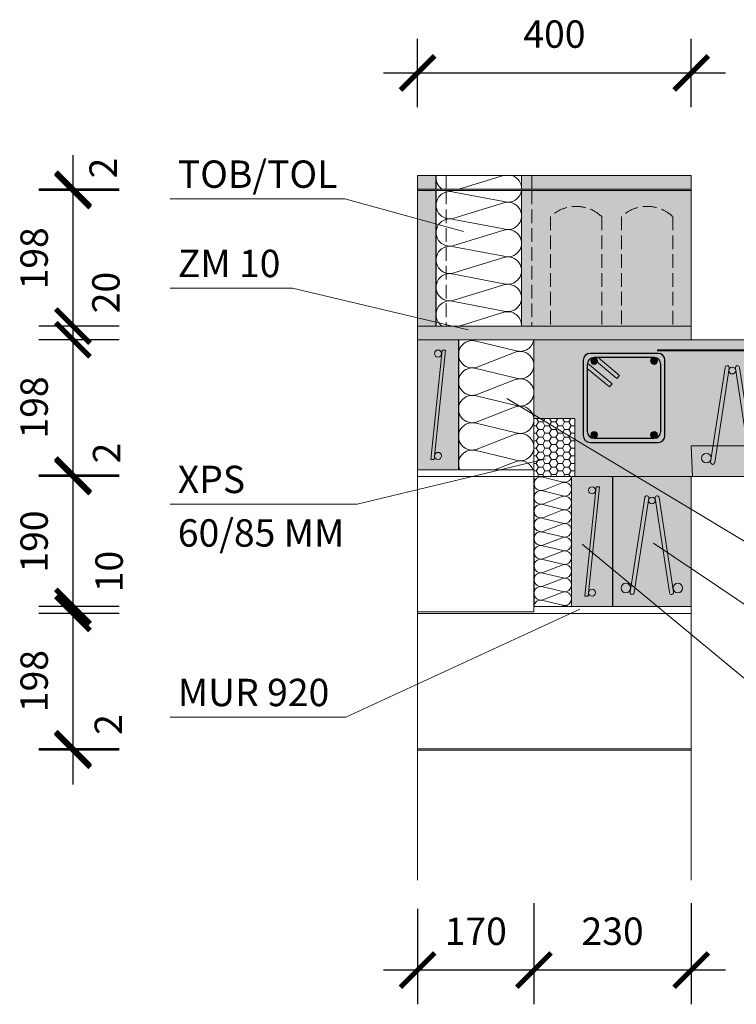
# Model space of a CAD drawing. Units: millimetres. Extents: x 2184 to 62751, y -7096 to 69428.
# Drawn here: x 16204 to 17251, y 10722 to 12162 of the extents above; entities that cross this region are included whole.
import ezdxf

# ---------------------------------------------------------------- set-up
doc = ezdxf.new("R2010")
doc.units = ezdxf.units.MM
doc.linetypes.add('_arkovana', pattern=[0.275, 0.2, -0.075])
for name, color, linetype, lineweight in [('dutiny vystupky', 7, 'Continuous', 15), ('konstrukce', 7, 'Continuous', 15), ('koty', 7, 'Continuous', 9), ('popisy', 7, 'Continuous', 9), ('SRAFY', 8, 'Continuous', 15)]:
    doc.layers.add(name, color=color, linetype=linetype, lineweight=lineweight)
doc.styles.get("Standard").update_dxf_attribs({"font": 'arial.ttf'})
doc.dimstyles.new('20', dxfattribs={"dimscale": 50, "dimtxt": 0.8, "dimasz": 1, "dimexe": 1, "dimexo": 2, "dimtad": 1, "dimrnd": 1, "dimtxsty": 'Standard', "dimblk": 'ARCHTICK', "dimcen": 2.5, "dimdle": 1, "dimadec": 0, "dimazin": 0, "dimtfac": 1, "dimtix": 1, "dimtmove": 2, "dimatfit": 3, "dimldrblk": 'ARCHTICK', "dimfxl": 1, "dimarcsym": 0})

# ---------------------------------------------------------------- blocks, each defined once
blk = doc.blocks.new('TOrez')
at = {"layer": 'SRAFY'}
h = blk.add_hatch(color=256, dxfattribs=at)
h.paths.add_polyline_path([(4639.9, -2642.1), (4639.9, -2500.9), (4612.9, -2500.9), (4612.9, -2698.9), (4639.9, -2698.9), (4639.9, -2682.1), (4639.9, -2682.1), (4639.9, -2642.1)])
h.paths.add_polyline_path([(5012.9, -2698.9), (5012.9, -2500.9), (4764.9, -2500.9), (4764.9, -2698.9)])
at = {"layer": 'dutiny vystupky', "linetype": '_arkovana', "ltscale": 100}
for p, q in [((4807.1, -2538.9), (4807.1, -2698.9)), ((4882, -2538.9), (4882, -2698.9)), ((4911.1, -2538.8), (4911.1, -2698.9)), ((4986, -2538.9), (4986.1, -2698.9))]:
    blk.add_line(p, q, dxfattribs=at)
for centre, radius, start, end in [((4844.6, -2578.1), 54.2, 46.344, 133.656), ((4948.5, -2578.2), 54.3, 46.3773, 133.5308)]:
    blk.add_arc(centre, radius, start, end, dxfattribs=at)
at = {"layer": 'konstrukce', "lineweight": -3, "ltscale": 3}
blk.add_line((4639.9, -2698.9), (4639.9, -2500.9), dxfattribs=at)
at = {"layer": 'konstrukce', "linetype": '_arkovana', "ltscale": 100}
for p, q in [((4654.9, -2500.9), (4654.9, -2698.9)), ((4779.9, -2500.9), (4779.9, -2698.9))]:
    blk.add_line(p, q, dxfattribs=at)
at = {"layer": 'konstrukce', "lineweight": 13, "ltscale": 150}
for p, q in [((4739, -2516.9), (4665.8, -2503)), ((4665.8, -2541.2), (4739, -2518.7)), ((4739, -2556.9), (4665.8, -2543)), ((4665.8, -2581.2), (4739, -2558.7)), ((4739, -2596.9), (4665.8, -2583)), ((4665.8, -2621.2), (4739, -2598.7)), ((4739, -2636.9), (4665.8, -2623)), ((4665.8, -2661.2), (4739, -2638.7)), ((4739, -2676.9), (4665.8, -2663)), ((4673.5, -2698.9), (4739, -2678.7))]:
    blk.add_line(p, q, dxfattribs=at)
at = {"layer": 'konstrukce'}
blk.add_line((4764.9, -2698.9), (4764.9, -2500.9), dxfattribs=at)
blk.add_lwpolyline([(4612.9, -2500.9), (5012.9, -2500.9), (5012.9, -2698.9), (4612.9, -2698.9), (4612.9, -2500.9)], dxfattribs=at)
at = {"layer": 'konstrukce', "lineweight": 13, "ltscale": 150}
for centre, radius, start, end in [((4659.9, -2522.1), 20, 72.9234, 287.0766), ((4744.9, -2497.8), 20, 252.9234, 351.182), ((4744.9, -2537.8), 20, 252.9234, 107.0766), ((4659.9, -2562.1), 20, 72.9234, 287.0766), ((4744.9, -2577.8), 20, 252.9234, 107.0766), ((4659.9, -2602.1), 20, 72.9234, 287.0766), ((4744.9, -2617.8), 20, 252.9234, 107.0766), ((4659.9, -2642.1), 20, 72.9234, 287.0766), ((4744.9, -2657.8), 20, 252.9234, 107.0766), ((4659.9, -2682.1), 20, 72.9234, 236.934), ((4744.9, -2697.8), 19.9, 356.7355, 107.1843)]:
    blk.add_arc(centre, radius, start, end, dxfattribs=at)
blk = doc.blocks.new('PREKLADY-TO-REZ')
at = {"layer": 'SRAFY'}
h = blk.add_hatch(color=256, dxfattribs=at)
h.paths.add_polyline_path([(45189.2, 48372.4), (45189.2, 48392.4), (45162.2, 48392.4), (45162.2, 48372.4)])
h.paths.add_polyline_path([(45562.2, 48372.4), (45562.2, 48392.4), (45329.2, 48392.4), (45329.2, 48372.4)])
h.paths.add_polyline_path([(45329.2, 48372.4), (45329.2, 48392.4), (45314.2, 48392.4), (45314.2, 48372.4)])
at = {"layer": 'konstrukce', "lineweight": -3, "ltscale": 3}
blk.add_line((45189.2, 48372.4), (45189.2, 48392.4), dxfattribs=at)
at = {"layer": 'konstrukce', "linetype": '_arkovana', "ltscale": 100}
for p, q in [((45204.2, 48392.4), (45204.2, 48372.4)), ((45329.2, 48392.4), (45329.2, 48372.4))]:
    blk.add_line(p, q, dxfattribs=at)
at = {"layer": 'konstrukce', "lineweight": 13, "ltscale": 150}
blk.add_line((45222.7, 48372.4), (45287.7, 48392.4), dxfattribs=at)
at = {"layer": 'konstrukce'}
blk.add_line((45314.2, 48372.4), (45314.2, 48392.4), dxfattribs=at)
blk.add_lwpolyline([(45162.2, 48392.4), (45162.2, 48372.4), (45562.2, 48372.4), (45562.2, 48392.4)], close=True, dxfattribs=at)
at = {"layer": 'konstrukce', "lineweight": 13, "ltscale": 150}
for centre, radius, start, end in [((45209.2, 48389.1), 20, 170.6795, 236.934), ((45294.2, 48373.5), 19.9, 356.7355, 71.1673)]:
    blk.add_arc(centre, radius, start, end, dxfattribs=at)
blk = doc.blocks.new('POPIS-TO')
at = {"layer": 'popisy'}
blk.add_line((5006.9, 5126.9), (5262.4, 5126.9), dxfattribs=at)
blk.add_text('TOB/TOL ', height=40, dxfattribs=at).set_placement((5018.2, 5143, 37.5))
blk = doc.blocks.new('_ArchTick')
at = {"color": 0, "linetype": 'ByBlock', "const_width": 0.15}
blk.add_lwpolyline([(-0.5, -0.5), (0.5, 0.5)], dxfattribs=at)
blk = doc.blocks.new('*D569')
at = {"layer": 'Defpoints', "color": 0}
for p in [(16281.7, 11911.7), (16449.3, 11913.7), (16449.3, 11911.7)]:
    blk.add_point(p, dxfattribs=at)
at = {"layer": 'koty', "color": 0, "lineweight": -2, "ltscale": 25}
for p, q in [((16281.7, 11963.7), (16281.7, 11861.7)), ((16349.3, 11913.7), (16231.7, 11913.7)), ((16349.3, 11911.7), (16231.7, 11911.7))]:
    blk.add_line(p, q, dxfattribs=at)
at = {"layer": 'koty', "color": 0, "lineweight": -2, "xscale": 50, "yscale": 50, "zscale": 50}
for p, rotation in [((16281.7, 11913.7), 270), ((16281.7, 11911.7), 90)]:
    blk.add_blockref('_ArchTick', p, dxfattribs=dict(at, rotation=rotation))
at = {"layer": 'koty', "color": 0, "insert": (16331, 11944.7), "char_height": 40, "attachment_point": 5, "rotation": 90, "bg_fill": 3, "box_fill_scale": 1.1, "bg_fill_color": 257, "bg_fill_transparency": 0}
blk.add_mtext('2', dxfattribs=at)
blk = doc.blocks.new('*D570')
at = {"layer": 'Defpoints', "color": 0}
for p in [(16449.3, 11911.7), (16281.7, 11713.7), (16449.3, 11713.7)]:
    blk.add_point(p, dxfattribs=at)
at = {"layer": 'koty', "color": 0, "lineweight": -2, "ltscale": 25}
for p, q in [((16281.7, 11961.7), (16281.7, 11663.7)), ((16349.3, 11911.7), (16231.7, 11911.7)), ((16349.3, 11713.7), (16231.7, 11713.7))]:
    blk.add_line(p, q, dxfattribs=at)
at = {"layer": 'koty', "color": 0, "lineweight": -2, "xscale": 50, "yscale": 50, "zscale": 50}
for p, rotation in [((16281.7, 11911.7), 90), ((16281.7, 11713.7), 270)]:
    blk.add_blockref('_ArchTick', p, dxfattribs=dict(at, rotation=rotation))
at = {"layer": 'koty', "color": 0, "insert": (16230.1, 11812.7), "char_height": 40, "attachment_point": 5, "rotation": 90, "bg_fill": 3, "box_fill_scale": 1.1, "bg_fill_color": 257, "bg_fill_transparency": 0}
blk.add_mtext('198', dxfattribs=at)
blk = doc.blocks.new('*D571')
at = {"layer": 'Defpoints', "color": 0}
for p in [(16449.3, 11713.7), (16281.7, 11693.7), (16449.3, 11693.7)]:
    blk.add_point(p, dxfattribs=at)
at = {"layer": 'koty', "color": 0, "lineweight": -2, "ltscale": 25}
for p, q in [((16281.7, 11763.7), (16281.7, 11643.7)), ((16349.3, 11713.7), (16231.7, 11713.7)), ((16349.3, 11693.7), (16231.7, 11693.7))]:
    blk.add_line(p, q, dxfattribs=at)
at = {"layer": 'koty', "color": 0, "lineweight": -2, "xscale": 50, "yscale": 50, "zscale": 50}
for p, rotation in [((16281.7, 11713.7), 270), ((16281.7, 11693.7), 90)]:
    blk.add_blockref('_ArchTick', p, dxfattribs=dict(at, rotation=rotation))
at = {"layer": 'koty', "color": 0, "insert": (16335, 11762.7), "char_height": 40, "attachment_point": 5, "rotation": 90, "bg_fill": 3, "box_fill_scale": 1.1, "bg_fill_color": 257, "bg_fill_transparency": 0}
blk.add_mtext('20', dxfattribs=at)
blk = doc.blocks.new('*D572')
at = {"layer": 'Defpoints', "color": 0}
for p in [(16449.3, 11693.7), (16281.7, 11495.7), (16449.3, 11495.7)]:
    blk.add_point(p, dxfattribs=at)
at = {"layer": 'koty', "color": 0, "lineweight": -2, "ltscale": 25}
for p, q in [((16281.7, 11743.7), (16281.7, 11445.7)), ((16349.3, 11693.7), (16231.7, 11693.7)), ((16349.3, 11495.7), (16231.7, 11495.7))]:
    blk.add_line(p, q, dxfattribs=at)
at = {"layer": 'koty', "color": 0, "lineweight": -2, "xscale": 50, "yscale": 50, "zscale": 50}
for p, rotation in [((16281.7, 11693.7), 90), ((16281.7, 11495.7), 270)]:
    blk.add_blockref('_ArchTick', p, dxfattribs=dict(at, rotation=rotation))
at = {"layer": 'koty', "color": 0, "insert": (16230.1, 11594.7), "char_height": 40, "attachment_point": 5, "rotation": 90, "bg_fill": 3, "box_fill_scale": 1.1, "bg_fill_color": 257, "bg_fill_transparency": 0}
blk.add_mtext('198', dxfattribs=at)
blk = doc.blocks.new('*D573')
at = {"layer": 'Defpoints', "color": 0}
for p in [(16281.7, 11493.7), (16449.3, 11495.7), (16449.3, 11493.7)]:
    blk.add_point(p, dxfattribs=at)
at = {"layer": 'koty', "color": 0, "lineweight": -2, "ltscale": 25}
for p, q in [((16281.7, 11545.7), (16281.7, 11443.7)), ((16349.3, 11495.7), (16231.7, 11495.7)), ((16349.3, 11493.7), (16231.7, 11493.7))]:
    blk.add_line(p, q, dxfattribs=at)
at = {"layer": 'koty', "color": 0, "lineweight": -2, "xscale": 50, "yscale": 50, "zscale": 50}
for p, rotation in [((16281.7, 11495.7), 270), ((16281.7, 11493.7), 90)]:
    blk.add_blockref('_ArchTick', p, dxfattribs=dict(at, rotation=rotation))
at = {"layer": 'koty', "color": 0, "insert": (16336, 11528.1), "char_height": 40, "attachment_point": 5, "rotation": 90, "bg_fill": 3, "box_fill_scale": 1.1, "bg_fill_color": 257, "bg_fill_transparency": 0}
blk.add_mtext('2', dxfattribs=at)
blk = doc.blocks.new('*D574')
at = {"layer": 'Defpoints', "color": 0}
for p in [(16449.3, 11493.7), (16281.7, 11303.7), (16449.3, 11303.7)]:
    blk.add_point(p, dxfattribs=at)
at = {"layer": 'koty', "color": 0, "lineweight": -2, "ltscale": 25}
for p, q in [((16281.7, 11543.7), (16281.7, 11253.7)), ((16349.3, 11493.7), (16231.7, 11493.7)), ((16349.3, 11303.7), (16231.7, 11303.7))]:
    blk.add_line(p, q, dxfattribs=at)
at = {"layer": 'koty', "color": 0, "lineweight": -2, "xscale": 50, "yscale": 50, "zscale": 50}
for p, rotation in [((16281.7, 11493.7), 90), ((16281.7, 11303.7), 270)]:
    blk.add_blockref('_ArchTick', p, dxfattribs=dict(at, rotation=rotation))
at = {"layer": 'koty', "color": 0, "insert": (16230.1, 11398.7), "char_height": 40, "attachment_point": 5, "rotation": 90, "bg_fill": 3, "box_fill_scale": 1.1, "bg_fill_color": 257, "bg_fill_transparency": 0}
blk.add_mtext('190', dxfattribs=at)
blk = doc.blocks.new('*D575')
at = {"layer": 'Defpoints', "color": 0}
for p in [(16449.3, 11303.7), (16281.7, 11293.7), (16449.3, 11293.7)]:
    blk.add_point(p, dxfattribs=at)
at = {"layer": 'koty', "color": 0, "lineweight": -2, "ltscale": 25}
for p, q in [((16281.7, 11353.7), (16281.7, 11243.7)), ((16349.3, 11303.7), (16231.7, 11303.7)), ((16349.3, 11293.7), (16231.7, 11293.7))]:
    blk.add_line(p, q, dxfattribs=at)
at = {"layer": 'koty', "color": 0, "lineweight": -2, "xscale": 50, "yscale": 50, "zscale": 50}
for p, rotation in [((16281.7, 11303.7), 270), ((16281.7, 11293.7), 90)]:
    blk.add_blockref('_ArchTick', p, dxfattribs=dict(at, rotation=rotation))
at = {"layer": 'koty', "color": 0, "insert": (16339.7, 11354.9), "char_height": 40, "attachment_point": 5, "rotation": 90, "bg_fill": 3, "box_fill_scale": 1.1, "bg_fill_color": 257, "bg_fill_transparency": 0}
blk.add_mtext('10', dxfattribs=at)
blk = doc.blocks.new('*D576')
at = {"layer": 'Defpoints', "color": 0}
for p in [(16449.3, 11293.7), (16281.7, 11095.7), (16449.3, 11095.7)]:
    blk.add_point(p, dxfattribs=at)
at = {"layer": 'koty', "color": 0, "lineweight": -2, "ltscale": 25}
for p, q in [((16281.7, 11343.7), (16281.7, 11045.7)), ((16349.3, 11293.7), (16231.7, 11293.7)), ((16349.3, 11095.7), (16231.7, 11095.7))]:
    blk.add_line(p, q, dxfattribs=at)
at = {"layer": 'koty', "color": 0, "lineweight": -2, "xscale": 50, "yscale": 50, "zscale": 50}
for p, rotation in [((16281.7, 11293.7), 90), ((16281.7, 11095.7), 270)]:
    blk.add_blockref('_ArchTick', p, dxfattribs=dict(at, rotation=rotation))
at = {"layer": 'koty', "color": 0, "insert": (16230.1, 11194.7), "char_height": 40, "attachment_point": 5, "rotation": 90, "bg_fill": 3, "box_fill_scale": 1.1, "bg_fill_color": 257, "bg_fill_transparency": 0}
blk.add_mtext('198', dxfattribs=at)
blk = doc.blocks.new('*D577')
at = {"layer": 'Defpoints', "color": 0}
for p in [(16281.7, 11093.7), (16449.3, 11095.7), (16449.3, 11093.7)]:
    blk.add_point(p, dxfattribs=at)
at = {"layer": 'koty', "color": 0, "lineweight": -2, "ltscale": 25}
for p, q in [((16281.7, 11145.7), (16281.7, 11043.7)), ((16349.3, 11095.7), (16231.7, 11095.7)), ((16349.3, 11093.7), (16231.7, 11093.7))]:
    blk.add_line(p, q, dxfattribs=at)
at = {"layer": 'koty', "color": 0, "lineweight": -2, "xscale": 50, "yscale": 50, "zscale": 50}
for p, rotation in [((16281.7, 11095.7), 270), ((16281.7, 11093.7), 90)]:
    blk.add_blockref('_ArchTick', p, dxfattribs=dict(at, rotation=rotation))
at = {"layer": 'koty', "color": 0, "insert": (16338.5, 11131.2), "char_height": 40, "attachment_point": 5, "rotation": 90, "bg_fill": 3, "box_fill_scale": 1.1, "bg_fill_color": 257, "bg_fill_transparency": 0}
blk.add_mtext('2', dxfattribs=at)
blk = doc.blocks.new('*D578')
at = {"layer": 'Defpoints', "color": 0}
for p in [(17185.4, 12083.7), (16785.4, 11933.7), (17185.4, 11933.7)]:
    blk.add_point(p, dxfattribs=at)
at = {"layer": 'koty', "color": 0, "lineweight": -2, "ltscale": 25}
for p, q in [((16785.4, 12033.7), (16785.4, 12133.7)), ((17185.4, 12033.7), (17185.4, 12133.7)), ((16735.4, 12083.7), (17235.4, 12083.7))]:
    blk.add_line(p, q, dxfattribs=at)
at = {"layer": 'koty', "color": 0, "lineweight": -2, "xscale": 50, "yscale": 50, "zscale": 50, "rotation": 180}
blk.add_blockref('_ArchTick', (16785.4, 12083.7), dxfattribs=at)
at = {"layer": 'koty', "color": 0, "lineweight": -2, "xscale": 50, "yscale": 50, "zscale": 50}
blk.add_blockref('_ArchTick', (17185.4, 12083.7), dxfattribs=at)
at = {"layer": 'koty', "color": 0, "insert": (16985.4, 12135.4), "char_height": 40, "attachment_point": 5, "bg_fill": 3, "box_fill_scale": 1.1, "bg_fill_color": 257, "bg_fill_transparency": 0}
blk.add_mtext('400', dxfattribs=at)
blk = doc.blocks.new('POPIS-ZM10')
at = {"layer": 'popisy'}
blk.add_line((45305.1, 48227.9), (45484, 48227.9), dxfattribs=at)
blk.add_text('ZM 10', height=40, dxfattribs=at).set_placement((45316.4, 48243.9, 37.5))
blk = doc.blocks.new('ST - P 16')
at = {"layer": 'SRAFY'}
h = blk.add_hatch(color=7, dxfattribs=at)
h.paths.add_polyline_path([(8239, 743.7, 1), (8249, 743.7, 1)])
h.paths.add_polyline_path([(8239.4, 747.4, 1), (8233.5, 748.2), (8215.9, 633.7), (8222, 633.7)])
h.paths.add_polyline_path([(8254.5, 748.2, 1), (8248.5, 747.4), (8266, 633.7), (8272, 633.7)])
h.paths.add_polyline_path([(8289, 615.7, 1), (8275, 615.7, 1)])
h.paths.add_polyline_path([(8272, 633.7), (8266, 633.7), (8269.7, 609.1, 1), (8275.7, 609.9)])
h.paths.add_polyline_path([(8222, 633.7), (8215.9, 633.7), (8212.2, 609.9, 1), (8218.2, 609.1)])
h.paths.add_polyline_path([(8213, 615.7, 1), (8199, 615.7, 1)])
h = blk.add_hatch(color=256, dxfattribs=at)
h.paths.add_polyline_path([(8269.7, 609.1), (8266, 633.7), (8222, 633.7), (8218.2, 609.1, -1), (8212.2, 609.9), (8215.9, 633.7), (8184, 633.7), (8186, 588.7), (8302, 588.7), (8304, 633.7), (8272, 633.7), (8275.7, 609.9, -1)])
h.paths.add_polyline_path([(8275, 615.7, 1), (8289, 615.7, 1)], flags=16)
h.paths.add_polyline_path([(8199, 615.7, 1), (8213, 615.7, 1)], flags=16)
at = {"layer": 'konstrukce'}
for p, q in [((8233.5, 748.2), (8212.2, 609.9)), ((8239.4, 747.4), (8218.2, 609.1)), ((8248.5, 747.4), (8269.7, 609.1)), ((8254.5, 748.2), (8275.7, 609.9)), ((8184, 633.7), (8186, 588.7)), ((8304, 633.7), (8184, 633.7)), ((8302, 588.7), (8304, 633.7)), ((8186, 588.7), (8302, 588.7))]:
    blk.add_line(p, q, dxfattribs=at)
for centre, radius in [((8244, 743.7), 5), ((8206, 615.7), 7), ((8282, 615.7), 7)]:
    blk.add_circle(centre, radius, dxfattribs=at)
for centre, start, end in [((8236.4, 747.8), 352.3652, 172.3652), ((8251.5, 747.8), 7.6348, 187.6348), ((8215.2, 609.5), 172.3652, 352.3652), ((8272.7, 609.5), 187.6348, 7.6348)]:
    blk.add_arc(centre, 3, start, end, dxfattribs=at)
blk = doc.blocks.new('POPIS-XPS')
at = {"layer": 'popisy'}
blk.add_line((56858.1, 50593.3), (57131.4, 50593.3), dxfattribs=at)
for s, p in [('XPS', (56869.4, 50609.4, 37.5)), ('60/85 MM', (56869.4, 50531.2, 37.5))]:
    blk.add_text(s, height=40, dxfattribs=at).set_placement(p)
blk = doc.blocks.new('filigran')
at = {"layer": 'konstrukce', "ltscale": 25}
h = blk.add_hatch(color=256, dxfattribs=at)
h.paths.add_polyline_path([(101309.3, 62920.6, 1), (101299.3, 62920.6, 1)])
h.paths.add_polyline_path([(101272.6, 62786.7, 0.981189), (101278.5, 62785.8), (101299.8, 62924.2, 0.981189), (101293.9, 62925.1)])
h.paths.add_polyline_path([(101330.1, 62785.8, 0.981189), (101336.1, 62786.7), (101314.8, 62925.1, 0.981189), (101308.9, 62924.2)])
h.paths.add_polyline_path([(101335.3, 62792.6, 1), (101349.3, 62792.6, 1)])
h.paths.add_polyline_path([(101259.3, 62792.6, 1), (101273.3, 62792.6, 1)])
at = {"layer": 'konstrukce'}
for p, q in [((101293.8, 62925), (101272.6, 62786.7)), ((101299.8, 62924.2), (101278.6, 62785.9)), ((101308.9, 62924.2), (101330.1, 62785.9)), ((101314.8, 62925), (101336.1, 62786.7))]:
    blk.add_line(p, q, dxfattribs=at)
for centre, radius in [((101304.3, 62920.6), 5), ((101266.3, 62792.6), 7), ((101342.3, 62792.6), 7)]:
    blk.add_circle(centre, radius, dxfattribs=at)
for centre, start, end in [((101296.8, 62924.6), 352.3652, 172.3652), ((101311.9, 62924.6), 7.6348, 187.6348), ((101275.6, 62786.3), 172.3652, 352.3652), ((101333.1, 62786.3), 187.6348, 7.6348)]:
    blk.add_arc(centre, 3, start, end, dxfattribs=at)
blk = doc.blocks.new('preklad115-190')
at = {"layer": 'SRAFY', "ltscale": 25}
h = blk.add_hatch(color=254, dxfattribs=at)
h.paths.add_polyline_path([(100504.4, 63150.9), (100389.4, 63150.9), (100389.4, 62960.9), (100504.4, 62960.9)])
h.paths.add_polyline_path([(100478.6, 62982.2, -1.019172), (100472.6, 62981.2), (100451.4, 63119.5, -1.019172), (100457.4, 63120.4)], flags=16)
h.paths.add_polyline_path([(100441.9, 63115.9, -1), (100451.9, 63115.9, -1)], flags=16)
h.paths.add_polyline_path([(100421.1, 62981.2, -1.019172), (100415.2, 62982.2), (100436.4, 63120.4, -1.019172), (100442.3, 63119.5)], flags=16)
h.paths.add_polyline_path([(100491.9, 62987.9, -1), (100477.9, 62987.9, -1)], flags=16)
h.paths.add_polyline_path([(100415.9, 62987.9, -1), (100401.9, 62987.9, -1)], flags=16)
at = {"layer": 'konstrukce', "ltscale": 25}
blk.add_lwpolyline([(100389.4, 62960.9), (100504.4, 62960.9), (100504.4, 63150.9), (100389.4, 63150.9), (100389.4, 62960.9)], dxfattribs=at)
at = {"layer": 'konstrukce'}
blk.add_blockref('filigran', (-857.5, 195.3), dxfattribs=at)
blk = doc.blocks.new('POPIS-M 815')
at = {"layer": 'popisy'}
blk.add_line((45175.7, 47832.2), (45432.4, 47832.2), dxfattribs=at)
blk.add_text('MUR 920', height=40, dxfattribs=at).set_placement((45187, 47848.3, 37.5))
blk = doc.blocks.new('*D609')
at = {"layer": 'Defpoints', "color": 0}
for p in [(16955.4, 10969.9), (17185.4, 10969.9), (16955.4, 10772.2)]:
    blk.add_point(p, dxfattribs=at)
at = {"layer": 'koty', "color": 0, "lineweight": -2, "ltscale": 25}
for p, q in [((16955.4, 10869.9), (16955.4, 10722.2)), ((17185.4, 10869.9), (17185.4, 10722.2)), ((17235.4, 10772.2), (16905.4, 10772.2))]:
    blk.add_line(p, q, dxfattribs=at)
at = {"layer": 'koty', "color": 0, "lineweight": -2, "xscale": 50, "yscale": 50, "zscale": 50, "rotation": 180}
blk.add_blockref('_ArchTick', (16955.4, 10772.2), dxfattribs=at)
at = {"layer": 'koty', "color": 0, "lineweight": -2, "xscale": 50, "yscale": 50, "zscale": 50}
blk.add_blockref('_ArchTick', (17185.4, 10772.2), dxfattribs=at)
at = {"layer": 'koty', "color": 0, "insert": (17070.4, 10823.8), "char_height": 40, "attachment_point": 5, "bg_fill": 3, "box_fill_scale": 1.1, "bg_fill_color": 257, "bg_fill_transparency": 0}
blk.add_mtext('230', dxfattribs=at)
blk = doc.blocks.new('*D610')
at = {"layer": 'Defpoints', "color": 0}
for p in [(16955.4, 10969.9), (16785.4, 10961.9), (16785.4, 10772.2)]:
    blk.add_point(p, dxfattribs=at)
at = {"layer": 'koty', "color": 0, "lineweight": -2, "ltscale": 25}
for p, q in [((16955.4, 10869.9), (16955.4, 10722.2)), ((16785.4, 10861.9), (16785.4, 10722.2)), ((17005.4, 10772.2), (16735.4, 10772.2))]:
    blk.add_line(p, q, dxfattribs=at)
at = {"layer": 'koty', "color": 0, "lineweight": -2, "xscale": 50, "yscale": 50, "zscale": 50, "rotation": 180}
blk.add_blockref('_ArchTick', (16785.4, 10772.2), dxfattribs=at)
at = {"layer": 'koty', "color": 0, "lineweight": -2, "xscale": 50, "yscale": 50, "zscale": 50}
blk.add_blockref('_ArchTick', (16955.4, 10772.2), dxfattribs=at)
at = {"layer": 'koty', "color": 0, "insert": (16870.4, 10823.8), "char_height": 40, "attachment_point": 5, "bg_fill": 3, "box_fill_scale": 1.1, "bg_fill_color": 257, "bg_fill_transparency": 0}
blk.add_mtext('170', dxfattribs=at)
blk = doc.blocks.new('preklad60')
at = {"layer": 'konstrukce', "ltscale": 25}
h = blk.add_hatch(color=256, dxfattribs=at)
h.paths.add_polyline_path([(43469, 54034.8, 1), (43469, 54045.2, 1)])
h.paths.add_polyline_path([(43464.1, 53892.2), (43479.9, 54045.2), (43474.9, 54045.2), (43458.4, 53885.2), (43463.4, 53885.2), (43463.9, 53889.6, -0.126035)])
h.paths.add_polyline_path([(43469, 53885.2, 1), (43469, 53895.6, 0.314126), (43464.1, 53892.2), (43463.9, 53889.6, 0.371454)])
at = {"layer": 'SRAFY', "ltscale": 25}
h = blk.add_hatch(color=254, dxfattribs=at)
h.paths.add_polyline_path([(43499, 54060.2), (43439, 54060.2), (43439, 53870.2), (43499, 53870.2)])
h.paths.add_polyline_path([(43464.1, 53892.2, -0.314126), (43469, 53895.6, -1), (43469, 53885.2, -0.371454), (43463.9, 53889.6), (43463.4, 53885.2), (43458.4, 53885.2), (43474.9, 54045.2), (43479.9, 54045.2)], flags=16)
h.paths.add_polyline_path([(43469, 54034.8, -1), (43469, 54045.2, -1)], flags=16)
at = {"layer": 'konstrukce'}
for p, q in [((43439, 53870.2), (43439, 54060.2)), ((43499, 54060.2), (43439, 54060.2)), ((43439, 54060.2), (43439, 54060.2)), ((43439, 54060.2), (43439, 54060.2)), ((43499, 53870.2), (43499, 54060.2)), ((43499, 54060.2), (43499, 54060.2)), ((43499, 54060.2), (43499, 54060.2)), ((43474.9, 54045.2), (43458.4, 53885.2)), ((43463.4, 53885.2), (43479.9, 54045.2)), ((43479.9, 54045.2), (43474.9, 54045.2)), ((43458.4, 53885.2), (43463.4, 53885.2)), ((43499, 53870.2), (43439, 53870.2))]:
    blk.add_line(p, q, dxfattribs=at)
at = {"layer": 'konstrukce', "lineweight": -3}
blk.add_line((43499, 54060.2), (43499, 53870.2), dxfattribs=at)
at = {"layer": 'konstrukce'}
for centre, start, end in [((43469, 54040), 90, 270), ((43469, 54040), 270, 90), ((43469, 53890.4), 90, 270), ((43469, 53890.4), 270, 90)]:
    blk.add_arc(centre, 5.19, start, end, dxfattribs=at)
blk = doc.blocks.new('prekladizo')
at = {"layer": 'konstrukce', "lineweight": 13, "ltscale": 150}
for p, q in [((45973.4, 54044.1), (45914.9, 54058.1)), ((45914.9, 54019.8), (45973.4, 54042.4)), ((45973.4, 54004.1), (45914.9, 54018.1)), ((45914.9, 53979.8), (45973.4, 54002.4)), ((45973.4, 53964.1), (45914.9, 53978.1)), ((45914.9, 53939.8), (45973.4, 53962.4)), ((45973.4, 53924.1), (45914.9, 53938.1)), ((45914.9, 53899.8), (45973.4, 53922.4)), ((45973.4, 53884.1), (45914.9, 53898.1)), ((45941.7, 53870.2), (45973.4, 53882.4))]:
    blk.add_line(p, q, dxfattribs=at)
at = {"layer": 'konstrukce', "ltscale": 25}
blk.add_lwpolyline([(45889, 54060.2), (45999, 54060.2), (45999, 53870.2), (45889, 53870.2)], dxfattribs=at)
at = {"layer": 'konstrukce', "lineweight": 13, "ltscale": 150}
for centre, start, end in [((45909, 54038.9), 72.9234, 287.0766), ((45979.2, 54063.2), 252.9234, 351.182), ((45979.2, 54023.2), 252.9234, 107.0766), ((45909, 53998.9), 72.9234, 287.0766), ((45979.2, 53983.2), 252.9234, 107.0766), ((45909, 53958.9), 72.9234, 287.0766), ((45979.2, 53943.2), 252.9234, 107.0766), ((45909, 53918.9), 72.9234, 287.0766), ((45979.2, 53903.2), 252.9234, 107.0766), ((45909, 53878.9), 72.9234, 206.0011), ((45979.2, 53863.2), 20.2859, 107.0766)]:
    blk.add_arc(centre, 20, start, end, dxfattribs=at)
at = {"layer": 'popisy'}
blk.add_blockref('preklad60', (2390, 0), dxfattribs=at)
blk = doc.blocks.new('prekladrolo')
at = {"layer": 'konstrukce', "lineweight": 13, "ltscale": 150}
for p, q in [((45056, 54052.1), (45026.9, 54059.1)), ((45026.9, 54040), (45056, 54051.3)), ((45056, 54032.1), (45026.9, 54039.1)), ((45026.9, 54020), (45056, 54031.3)), ((45056, 54012.1), (45026.9, 54019.1)), ((45026.9, 54000), (45056, 54011.3)), ((45056, 53992.1), (45026.9, 53999.1)), ((45026.9, 53980), (45056, 53991.3)), ((45056, 53972.1), (45026.9, 53979.1)), ((45026.9, 53960), (45056, 53971.3)), ((45056, 53952.1), (45026.9, 53959.1)), ((45026.9, 53940), (45056, 53951.3)), ((45056, 53932.1), (45026.9, 53939.1)), ((45026.9, 53920), (45056, 53931.3)), ((45056, 53912.1), (45026.9, 53919.1)), ((45026.9, 53900), (45056, 53911.3)), ((45056, 53892.1), (45026.9, 53899.1)), ((45026.9, 53880), (45056, 53891.3)), ((45056, 53872.1), (45026.9, 53879.1)), ((45053.2, 53870.2), (45056, 53871.3))]:
    blk.add_line(p, q, dxfattribs=at)
at = {"layer": 'konstrukce', "ltscale": 25}
blk.add_lwpolyline([(45069, 54060.2), (45014, 54060.2), (45014, 53870.2), (45069, 53870.2)], dxfattribs=at)
at = {"layer": 'konstrukce', "lineweight": 13, "ltscale": 150}
for centre, start, end in [((45024, 54049.6), 72.9234, 287.0766), ((45058.9, 54061.7), 252.9234, 351.182), ((45024, 54029.6), 72.9234, 287.0766), ((45058.9, 54041.7), 252.9234, 107.0766), ((45058.9, 54021.7), 252.9234, 107.0766), ((45024, 54009.6), 72.9234, 287.0766), ((45058.9, 54001.7), 252.9234, 107.0766), ((45024, 53989.6), 72.9234, 287.0766), ((45058.9, 53981.7), 252.9234, 107.0766), ((45024, 53969.6), 72.9234, 287.0766), ((45058.9, 53961.7), 252.9234, 107.0766), ((45024, 53949.6), 72.9234, 287.0766), ((45058.9, 53941.7), 252.9234, 107.0766), ((45024, 53929.6), 72.9234, 287.0766), ((45058.9, 53921.7), 252.9234, 107.0766), ((45024, 53909.6), 72.9234, 287.0766), ((45058.9, 53901.7), 252.9234, 107.0766), ((45024, 53889.6), 72.9234, 287.0766), ((45024, 53869.6), 72.9234, 176.4478), ((45058.9, 53881.7), 252.9234, 107.0766), ((45058.9, 53861.7), 57.9294, 107.0766)]:
    blk.add_arc(centre, 10, start, end, dxfattribs=at)
at = {"layer": 'popisy'}
blk.add_blockref('preklad60', (1629.8, 0), dxfattribs=at)
blk = doc.blocks.new('TR-R')
at = {"layer": 'konstrukce', "ltscale": 25}
h = blk.add_hatch(color=256, dxfattribs=at)
h.paths.add_polyline_path([(10543, -1155.4, 0.414214), (10533, -1165.4), (10533, -1275.4, 0.414214), (10543, -1285.4), (10642.5, -1285.4, 0.414214), (10652.5, -1275.4), (10652.5, -1165.4, 0.414214), (10642.5, -1155.4)])
h.paths.add_polyline_path([(10549, -1161.4, 0.414214), (10539, -1171.4), (10539, -1269.4, 0.414214), (10549, -1279.4), (10636.5, -1279.4, 0.414214), (10646.5, -1269.4), (10646.5, -1171.4, 0.414214), (10636.5, -1161.4)], flags=16)
h = blk.add_hatch(color=256, dxfattribs=at)
h.paths.add_polyline_path([(10554.9, -1161.4), (10549, -1161.4, 0.073634), (10546.1, -1161.9), (10582.3, -1192.1), (10586.2, -1187.5)])
h.paths.add_polyline_path([(10539.2, -1169.5, 0.048784), (10539, -1171.4), (10539, -1177.2), (10571.6, -1204.4), (10575.5, -1199.8)])
for points in [[(10544, -1166.4, 1), (10554, -1166.4, 1)], [(10631.5, -1166.4, 1), (10641.5, -1166.4, 1)], [(10544, -1274.4, 1), (10554, -1274.4, 1)], [(10631.5, -1274.4, 1), (10641.5, -1274.4, 1)]]:
    blk.add_hatch(color=256, dxfattribs=at).paths.add_polyline_path(points)
at = {"layer": 'konstrukce', "lineweight": -3}
for p, q in [((10533, -1165.4), (10533, -1275.4)), ((10642.5, -1155.4), (10543, -1155.4)), ((10636.5, -1161.4), (10549, -1161.4)), ((10652.5, -1275.4), (10652.5, -1165.4)), ((10539, -1171.4), (10539, -1269.4)), ((10646.5, -1269.4), (10646.5, -1171.4)), ((10586.2, -1187.5), (10582.3, -1192.1)), ((10575.5, -1199.8), (10571.6, -1204.4)), ((10549, -1279.4), (10636.5, -1279.4)), ((10543, -1285.4), (10642.5, -1285.4))]:
    blk.add_line(p, q, dxfattribs=at)
at = {"layer": 'konstrukce'}
for p, q in [((10546, -1161.8), (10582.3, -1192.1)), ((10554.9, -1161.4), (10586.2, -1187.5)), ((10539, -1177.2), (10571.6, -1204.4)), ((10539.2, -1169.5), (10575.5, -1199.8))]:
    blk.add_line(p, q, dxfattribs=at)
at = {"layer": 'konstrukce', "ltscale": 25}
for centre in [(10549, -1166.4), (10636.5, -1166.4), (10549, -1274.4), (10636.5, -1274.4)]:
    blk.add_circle(centre, 5, dxfattribs=at)
at = {"layer": 'konstrukce', "lineweight": -3}
for centre, start, end in [((10543, -1165.4), 90, 180), ((10549, -1171.4), 90, 180), ((10636.5, -1171.4), 0, 90), ((10642.5, -1165.4), 0, 90), ((10543, -1275.4), 180, 270), ((10549, -1269.4), 180, 270), ((10636.5, -1269.4), 270, 0), ((10642.5, -1275.4), 270, 0)]:
    blk.add_arc(centre, 10, start, end, dxfattribs=at)

msp = doc.modelspace()

# ---------------------------------------------------------------- hatches: boundary and pattern name
at = {"layer": 'SRAFY'}
h = msp.add_hatch(dxfattribs=at)
h.set_pattern_fill('AR-SAND', scale=0.3, style=0)
h.set_pattern_definition([(37.5, (-28376.827, -36458.659), (-0.4800094, 14.6823971), [0, -11.5824, 0, -12.954, 0, -12.3825]), (7.5, (-28376.827, -36458.659), (13.4856985, 21.504753), [0, -6.2484, 0, -10.4394, 0, -4.0005]), (327.5, (-28386.2, -36458.659), (23.729771, 0.0431155), [0, -3.81, 0, -13.716, 0, -17.907]), (317.5, (-28386.2, -36458.659), (22.9066936, 6.68788), [0, -1.905, 0, -8.9916, 0, -10.287])])
h.paths.add_polyline_path([(17185.356, 11693.705), (17185.356, 11913.705), (16952.356, 11913.705), (16937.356, 11913.705), (16937.271, 11913.705), (16845.892, 11913.705), (16827.356, 11913.705), (16821.444, 11913.705), (16812.356, 11913.705), (16785.356, 11913.705), (16785.356, 11911.705), (16812.356, 11911.705), (16827.356, 11911.705), (16937.356, 11911.705), (16952.356, 11911.705), (17185.356, 11911.705), (17185.356, 11713.705), (17158.55, 11713.705), (17083.55, 11713.705), (17054.449, 11713.705), (16979.55, 11713.705), (16952.356, 11713.705), (16937.356, 11713.705), (16937.271, 11713.705), (16845.892, 11713.705), (16827.356, 11713.705), (16821.444, 11713.705), (16812.356, 11713.705), (16785.356, 11713.705), (16785.356, 11693.705), (16812.356, 11693.705), (16827.356, 11693.705), (16937.204, 11693.705), (16937.356, 11693.705), (16979.356, 11693.705), (17735.356, 11693.705)])
h = msp.add_hatch(color=256, dxfattribs=at)
h.paths.add_polyline_path([(17267.349, 11538.705), (17249.913, 11652.343, -1), (17255.86, 11653.14), (17273.418, 11538.705), (17285.356, 11538.705), (17285.356, 11561.71, -0.22169466), (17290.714, 11573.201), (17346.557, 11620.059, 0.39779702), (17348.139, 11633.705, 0.03592533), (17347.2, 11634.79), (17336.821, 11645.17, -0.66817864), (17340.356, 11653.705), (17577.356, 11653.705), (17735.356, 11653.705), (17735.356, 11678.63), (17271.362, 11678.63), (17275.953, 11693.705), (16955.175, 11693.705), (16955.175, 11659.837, -0.07710363), (16955.175, 11653.705), (16955.175, 11619.837, -0.07710363), (16955.175, 11613.705), (16955.175, 11579.837, -0.01991109), (16955.356, 11578.255), (16955.356, 11578.712), (17015.356, 11578.712), (17015.356, 11493.705), (17070.356, 11493.705), (17185.356, 11493.705), (17187.356, 11493.705), (17185.356, 11538.705), (17217.295, 11538.705), (17234.852, 11653.14, -1), (17240.799, 11652.343), (17223.364, 11538.705)])
h.paths.add_polyline_path([(17240.356, 11648.705, -1), (17250.356, 11648.705, -1)], flags=0)
h.paths.add_polyline_path([(17240.356, 11648.705, -1), (17250.356, 11648.705, -1)], flags=0)
h.paths.add_polyline_path([(17217.295, 11538.705), (17234.852, 11653.14, -1), (17240.799, 11652.343), (17223.364, 11538.705), (17267.349, 11538.705), (17249.913, 11652.343, -1), (17255.86, 11653.14), (17273.418, 11538.705), (17285.356, 11538.705), (17285.356, 11561.71, -0.22169466), (17290.714, 11573.201), (17346.557, 11620.059, 0.39779702), (17348.139, 11633.705, 0.03592533), (17347.2, 11634.79), (17336.821, 11645.17, -0.66817864), (17340.356, 11653.705), (17577.356, 11653.705), (17735.356, 11653.705), (17735.356, 11678.63), (17271.362, 11678.63), (17275.953, 11693.705), (16955.175, 11693.705), (16955.175, 11659.837, -0.07710363), (16955.175, 11653.705), (16955.175, 11619.837, -0.07710363), (16955.175, 11613.705), (16955.175, 11579.837, -0.01991109), (16955.356, 11578.255), (16955.356, 11578.712), (17015.356, 11578.712), (17015.356, 11493.705), (17070.356, 11493.705), (17185.356, 11493.705), (17187.356, 11493.705), (17185.356, 11538.705)], flags=16)
h = msp.add_hatch(color=254, dxfattribs=at)
h.paths.add_polyline_path([(17217.295, 11538.705), (17234.852, 11653.14, -1), (17240.799, 11652.343), (17223.364, 11538.705), (17267.349, 11538.705), (17249.913, 11652.343, -1), (17255.86, 11653.14), (17273.418, 11538.705), (17285.356, 11538.705), (17285.356, 11561.71, -0.22169466), (17290.714, 11573.201), (17346.557, 11620.059, 0.39779702), (17348.139, 11633.705, 0.03592533), (17347.2, 11634.79), (17336.821, 11645.17, -0.66817864), (17340.356, 11653.705), (17577.356, 11653.705), (17735.356, 11653.705), (17735.356, 11678.63), (17271.362, 11678.63), (17275.953, 11693.705), (16955.175, 11693.705), (16955.175, 11659.837, -0.07710363), (16955.175, 11653.705), (16955.175, 11619.837, -0.07710363), (16955.175, 11613.705), (16955.175, 11579.837, -0.01991109), (16955.356, 11578.255), (16955.356, 11578.712), (17015.356, 11578.712), (17015.356, 11493.705), (17070.356, 11493.705), (17185.356, 11493.705), (17187.356, 11493.705), (17185.356, 11538.705)])
h.paths.add_polyline_path([(17735.356, 11678.63), (17735.356, 11693.705), (17275.953, 11693.705), (17271.362, 11678.63)])
h.paths.add_polyline_path([(17240.356, 11648.705, -1), (17250.356, 11648.705, -1)], flags=16)
h = msp.add_hatch(dxfattribs=at)
h.set_pattern_fill('HONEY', color=256, scale=2, style=0)
h.set_pattern_definition([(0, (2865.054, 9615.786), (9.525, 5.49926), [6.35, -12.7]), (120, (2865.054, 9615.786), (-9.5249989, 5.499262), [6.35, -12.7]), (60, (2865.054, 9615.786), (1.1e-06, 10.998522), [-12.7, 6.35])])
h.paths.add_polyline_path([(16955.356, 11493.705), (17015.356, 11493.705), (17015.356, 11578.712), (16955.356, 11578.712)])

# ---------------------------------------------------------------- linework, layer by layer
at = {"layer": 'konstrukce'}
for p, q in [((16785.356, 11693.705), (17735.356, 11693.705)), ((16785.356, 11295.705), (16785.356, 11493.705)), ((16955.356, 11493.705), (16955.375, 11295.705)), ((17735.356, 11493.705), (17185.356, 11493.705)), ((17185.356, 11493.705), (17185.356, 10903.705)), ((16785.356, 11303.705), (16785.356, 10903.705)), ((17185.356, 11303.705), (17185.356, 10903.705)), ((16955.375, 11295.705), (16785.356, 11295.705)), ((17185.356, 11293.705), (16785.356, 11293.705)), ((17185.356, 11095.705), (16785.356, 11095.705)), ((16785.356, 11093.705), (17185.356, 11093.705))]:
    msp.add_line(p, q, dxfattribs=at)
at = {"layer": 'konstrukce', "lineweight": 40}
msp.add_line((17135.356, 11678.63), (17735.356, 11678.63), dxfattribs=at)
at = {"layer": 'konstrukce'}
for points in [[(17185.356, 11933.705), (17185.356, 11693.705), (17735.356, 11693.705)], [(16955.356, 11493.705), (17015.356, 11493.705), (17015.356, 11578.712), (16955.356, 11578.712), (16955.356, 11493.705)]]:
    msp.add_lwpolyline(points, dxfattribs=at)
msp.add_lwpolyline([(16785.356, 11493.705), (16785.356, 11503.705), (16955.356, 11503.705), (16955.356, 11493.705)], close=True, dxfattribs=at)
at = {"layer": 'popisy'}
for p, q in [((16679.185, 11899.72), (16852.496, 11851.937)), ((16602.462, 11769.219), (16859.168, 11708.164)), ((17310.751, 11370.564), (16915.78, 11607.681)), ((16696.924, 11453.409), (16973.013, 11519.66)), ((17310.751, 11158.812), (17025.726, 11394.86)), ((17310.751, 11274.844), (17130.008, 11396.284)), ((16680.378, 11141.967), (17022.684, 11299.845))]:
    msp.add_line(p, q, dxfattribs=at)

# ---------------------------------------------------------------- block references
at = {"layer": 'konstrukce'}
msp.add_blockref('POPIS-TO', (11416.75, 6772.795), dxfattribs=at)
at = {"layer": 'koty'}
msp.add_blockref('ST - P 16', (9001.397, 10904.968), dxfattribs=at)
at = {"layer": 'popisy'}
for name, p in [('PREKLADY-TO-REZ', (-28376.827, -36458.659)), ('prekladizo', (-29043.832, -42366.477)), ('prekladrolo', (-28058.415, -42566.47))]:
    msp.add_blockref(name, p, dxfattribs=at)
at = {"layer": 'SRAFY'}
for name, p in [('TOrez', (12172.438, 14412.594)), ('TR-R', (6494.45, 12829.065)), ('preklad115-190', (-83319.007, -51657.22))]:
    msp.add_blockref(name, p, dxfattribs=at)

# ---------------------------------------------------------------- next in the draw order: dimensions: what is measured, and where the dimension line sits
at = {"layer": 'koty', "ltscale": 25}
for base, p1, p2, picture, middle in [((17185.356, 12083.705), (16785.356, 11933.705), (17185.356, 11933.705), '*D578', (16985.356, 12135.375)), ((16955.375, 10772.155), (17185.356, 10969.9), (16955.375, 10969.9), '*D609', (17070.366, 10823.825))]:
    dim = msp.add_linear_dim(base=base, p1=p1, p2=p2, dimstyle='20', override={"dimfxl": 80, "dimtfill": 1, "dimtfillclr": 256}, dxfattribs=at)
    dim.commit()
    dim.dimension.update_dxf_attribs({"geometry": picture, "text_midpoint": middle})
dim = msp.add_linear_dim(base=(16281.731, 11911.705), p1=(16449.323, 11913.705), p2=(16449.323, 11911.705), angle=90, dimstyle='20', override={"dimfxl": 80, "dimtfill": 1, "dimtfillclr": 256}, dxfattribs=at)
dim.commit()
dim.dimension.update_dxf_attribs({"geometry": '*D569', "text_midpoint": (16330.993, 11944.672), "dimtype": 160})

# ---------------------------------------------------------------- next in the draw order: linework, layer by layer
at = {"layer": 'konstrukce'}
msp.add_line((16785.356, 11933.705), (16785.356, 10903.705), dxfattribs=at)

# ---------------------------------------------------------------- next in the draw order: dimensions: what is measured, and where the dimension line sits
at = {"layer": 'koty', "ltscale": 25}
dim = msp.add_linear_dim(base=(16281.731, 11713.705), p1=(16449.323, 11911.705), p2=(16449.323, 11713.705), angle=90, dimstyle='20', override={"dimfxl": 80, "dimtfill": 1, "dimtfillclr": 256}, dxfattribs=at)
dim.commit()
dim.dimension.update_dxf_attribs({"geometry": '*D570', "text_midpoint": (16230.061, 11812.705)})

# ---------------------------------------------------------------- next in the draw order: dimensions: what is measured, and where the dimension line sits
dim = msp.add_linear_dim(base=(16281.731, 11693.705), p1=(16449.323, 11713.705), p2=(16449.323, 11693.705), angle=90, dimstyle='20', override={"dimfxl": 80, "dimtfill": 1, "dimtfillclr": 256}, dxfattribs=at)
dim.commit()
dim.dimension.update_dxf_attribs({"geometry": '*D571', "text_midpoint": (16334.979, 11762.736), "dimtype": 160})
dim = msp.add_linear_dim(base=(16785.356, 10772.155), p1=(16955.375, 10969.9), p2=(16785.356, 10961.9), dimstyle='20', override={"dimfxl": 80, "dimtfill": 1, "dimtfillclr": 256}, dxfattribs=at)
dim.commit()
dim.dimension.update_dxf_attribs({"geometry": '*D610', "text_midpoint": (16870.366, 10823.825)})

# ---------------------------------------------------------------- next in the draw order: block references
at = {"layer": 'konstrukce'}
msp.add_blockref('POPIS-ZM10', (-28881.501, -36458.659), dxfattribs=at)

# ---------------------------------------------------------------- next in the draw order: dimensions: what is measured, and where the dimension line sits
at = {"layer": 'koty', "ltscale": 25}
dim = msp.add_linear_dim(base=(16281.731, 11495.705), p1=(16449.323, 11693.705), p2=(16449.323, 11495.705), angle=90, dimstyle='20', override={"dimfxl": 80, "dimtfill": 1, "dimtfillclr": 256}, dxfattribs=at)
dim.commit()
dim.dimension.update_dxf_attribs({"geometry": '*D572', "text_midpoint": (16230.061, 11594.705)})

# ---------------------------------------------------------------- next in the draw order: dimensions: what is measured, and where the dimension line sits
dim = msp.add_linear_dim(base=(16281.731, 11493.705), p1=(16449.323, 11495.705), p2=(16449.323, 11493.705), angle=90, dimstyle='20', override={"dimfxl": 80, "dimtfill": 1, "dimtfillclr": 256}, dxfattribs=at)
dim.commit()
dim.dimension.update_dxf_attribs({"geometry": '*D573', "text_midpoint": (16336.01, 11528.071), "dimtype": 160})

# ---------------------------------------------------------------- next in the draw order: dimensions: what is measured, and where the dimension line sits
dim = msp.add_linear_dim(base=(16281.731, 11303.705), p1=(16449.323, 11493.705), p2=(16449.323, 11303.705), angle=90, dimstyle='20', override={"dimfxl": 80, "dimtfill": 1, "dimtfillclr": 256}, dxfattribs=at)
dim.commit()
dim.dimension.update_dxf_attribs({"geometry": '*D574', "text_midpoint": (16230.061, 11398.705)})

# ---------------------------------------------------------------- next in the draw order: dimensions: what is measured, and where the dimension line sits
dim = msp.add_linear_dim(base=(16281.731, 11293.705), p1=(16449.323, 11303.705), p2=(16449.323, 11293.705), angle=90, dimstyle='20', override={"dimfxl": 80, "dimtfill": 1, "dimtfillclr": 256}, dxfattribs=at)
dim.commit()
dim.dimension.update_dxf_attribs({"geometry": '*D575', "text_midpoint": (16339.697, 11354.901), "dimtype": 160})

# ---------------------------------------------------------------- next in the draw order: block references
at = {"layer": 'popisy'}
msp.add_blockref('POPIS-XPS', (-40434.458, -39139.889), dxfattribs=at)

# ---------------------------------------------------------------- next in the draw order: dimensions: what is measured, and where the dimension line sits
at = {"layer": 'koty', "ltscale": 25}
dim = msp.add_linear_dim(base=(16281.731, 11095.705), p1=(16449.323, 11293.705), p2=(16449.323, 11095.705), angle=90, dimstyle='20', override={"dimfxl": 80, "dimtfill": 1, "dimtfillclr": 256}, dxfattribs=at)
dim.commit()
dim.dimension.update_dxf_attribs({"geometry": '*D576', "text_midpoint": (16230.061, 11194.705)})

# ---------------------------------------------------------------- next in the draw order: dimensions: what is measured, and where the dimension line sits
dim = msp.add_linear_dim(base=(16281.731, 11093.705), p1=(16449.323, 11095.705), p2=(16449.323, 11093.705), angle=90, dimstyle='20', override={"dimfxl": 80, "dimtfill": 1, "dimtfillclr": 256}, dxfattribs=at)
dim.commit()
dim.dimension.update_dxf_attribs({"geometry": '*D577', "text_midpoint": (16338.481, 11131.241), "dimtype": 160})

# ---------------------------------------------------------------- next in the draw order: block references
at = {"layer": 'konstrukce'}
msp.add_blockref('POPIS-M 815', (-28752.061, -36690.263), dxfattribs=at)

doc.saveas('drawing.dxf')
